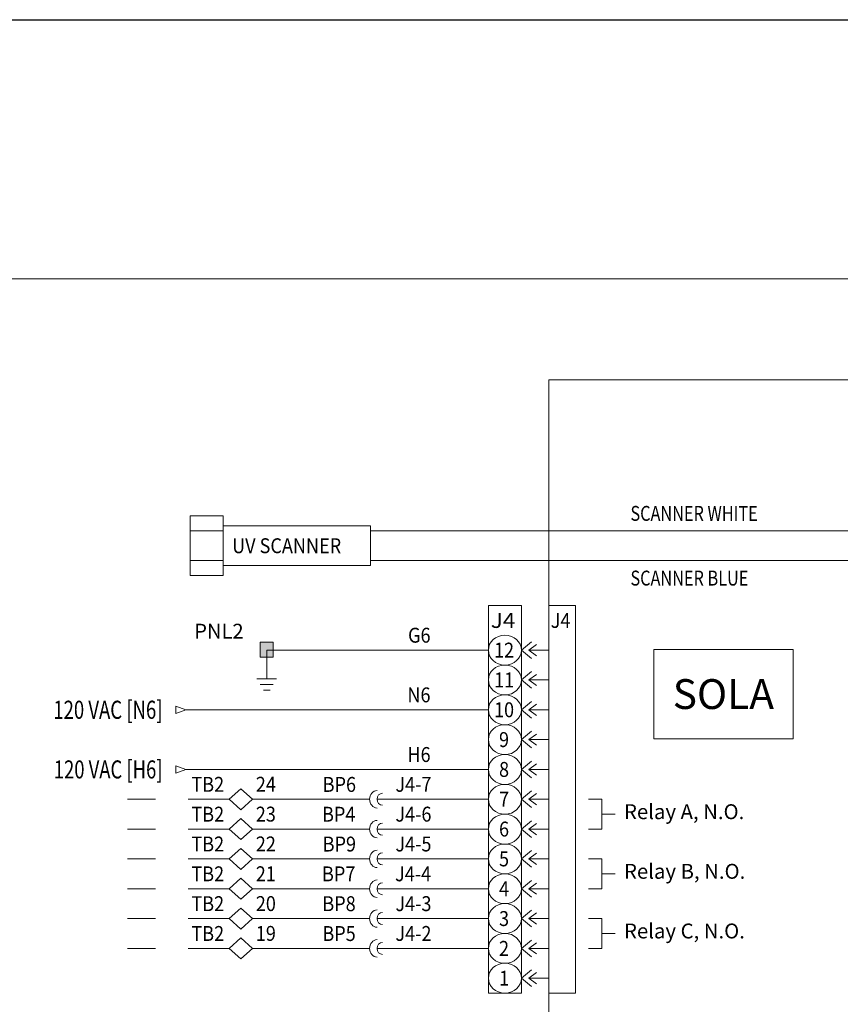
# Model space of a CAD drawing. Units: inches. Extents: x 0 to 15.7, y 0 to 12.1.
# Drawn here: x 6.3 to 8.8, y 9.1 to 12.1 of the extents above; entities that cross this region are included whole.
import ezdxf
from ezdxf.enums import TextEntityAlignment as Align

# ---------------------------------------------------------------- set-up
doc = ezdxf.new("R2010")
doc.units = ezdxf.units.IN
doc.header["$MEASUREMENT"] = 0
doc.linetypes.add('PHANTOM2', pattern=[1.25, 0.625, -0.125, 0.125, -0.125, 0.125, -0.125])
doc.layers.get('0').update_dxf_attribs({"plot": 0})
doc.layers.add('COMMON', color=7, linetype='Continuous', lineweight=15)
doc.layers.add('TITLE BLOCK', color=6, linetype='Continuous', plot=False)
doc.styles.add('ROMANS', font='ROMANS.SHX')
doc.styles.get("Standard").update_dxf_attribs({"font": 'ROMANS.SHX'})
doc.styles.add('WD', font='romans.shx')

# ---------------------------------------------------------------- blocks, each defined once
blk = doc.blocks.new('HA1D2')
blk.add_lwpolyline([(0, 0.0938), (0.0312, 0.0938), (0, 0), (-0.0312, 0.0938), (0, 0.0938)])
at = {"style": 'WD', "width": 0.8, "flags": 8}
blk.add_attdef('WIRENO', text='', height=0.125, dxfattribs=at).set_placement((0, 0.15), align=Align.CENTER)
at = {"style": 'WD', "width": 0.7}
for tag, p in [('XREF', (0.0767, -0.0374)), ('DESC1', (0.0767, -0.2061))]:
    blk.add_attdef(tag, p, '', height=0.125, dxfattribs=at)
at = {"style": 'WD', "flags": 1}
for tag, p in [('X8TERM01', (0, 0)), ('SIGCODE', (0.0258, 0.0656))]:
    blk.add_attdef(tag, p, '', height=0.01, dxfattribs=at)
blk = doc.blocks.new('A$C0938232F')
for p, q in [((0.0469, 0.0703), (0, 0.0352)), ((0.0703, 0.0586), (0.0352, 0.0352)), ((0, 0.0352), (0.0469, 0)), ((0.0352, 0.0352), (0.0703, 0.0117)), ((0.0352, 0.0352), (0.1289, 0.0352))]:
    blk.add_line(p, q)
blk = doc.blocks.new('HGND2')
for p, q in [((0, 0.09375), (0, -0.09375)), ((0.046875, 0.0625), (0.046875, -0.0625)), ((0.09375, 0.03125), (0.09375, -0.03125))]:
    blk.add_line(p, q)
at = {"style": 'WD', "flags": 1}
blk.add_attdef('X4TERM01', (0, 0), '', height=0.01, dxfattribs=at)
blk = doc.blocks.new('HT0W01')
for p, q in [((-0.0625, 0.0625), (0.0625, 0.0625)), ((-0.0625, -0.0625), (-0.0625, 0.0625)), ((0.0625, 0.0625), (0.0625, -0.0625)), ((0.0625, -0.0625), (-0.0625, -0.0625))]:
    blk.add_line(p, q)
at = {"style": 'WD'}
for tag, p, width in [('INST', (0.0625, 0.4196), 0.7), ('LOC', (0.0625, 0.25), 0.7), ('DESC1', (0.0499, -0.3851), 0.8)]:
    blk.add_attdef(tag, p, '', height=0.125, dxfattribs=dict(at, width=width))
at = {"linetype": 'Continuous', "style": 'WD', "width": 0.8, "flags": 8}
blk.add_attdef('WIRENO', text='', height=0.125, dxfattribs=at).set_placement((0, 0.0938), align=Align.CENTER)
at = {"style": 'WD', "flags": 1}
for tag, p, height in [('X4TERM01', (-0.0625, 0), 0.0125), ('X4TERMDESC01', (-0.0552, -0.0229), 0.025), ('X2TERMDESC01', (-0.006, 0.0287), 0.025), ('STRIPSEQ', (0, 0), 0.00125), ('X2TERM01', (0, 0.0625), 0.0125), ('X1TERMDESC01', (0.0393, 0.007), 0.025), ('X1TERM01', (0.0625, 0), 0.0125), ('LINKTERM', (0, -0.0019), 0.00125), ('X8TERM01', (0, -0.0625), 0.0125), ('X8TERMDESC01', (0, -0.0535), 0.025)]:
    blk.add_attdef(tag, p, '', height=height, dxfattribs=at)
at = {"linetype": 'Continuous', "style": 'WD'}
for tag, p, height, width, flags in [('TAGSTRIP', (0.0499, -0.2288), 0.125, 0.9, 8), ('CAT', (0.2132, -0.4063), 0.1094, 0.8, 1), ('DESC2', (0.0499, -0.5413), 0.125, 0.8, 8), ('DESC3', (0.0499, -0.6976), 0.125, 0.8, 8)]:
    blk.add_attdef(tag, p, '', height=height, dxfattribs=dict(at, width=width, flags=flags))
at = {"linetype": 'Continuous', "style": 'WD', "width": 0.8, "flags": 1}
blk.add_attdef('MFG', text='', height=0.1094, dxfattribs=at).set_placement((0.0882, -0.4063), align=Align.RIGHT)
at = {"style": 'WD', "width": 0.7, "flags": 1}
blk.add_attdef('ASSYCODE', (0.0625, -0.2812), '', height=0.01, dxfattribs=at)
blk = doc.blocks.new('A$C0AC005F8')
blk.add_circle((0.1321, 0.3488), 0.0625)
at = {"style": 'WD'}
for tag, p, width in [('INST', (0.1634, 0.5586), 0.7), ('LOC', (0.1634, 0.4738), 0.7), ('DESC1', (0.1571, 0.1562), 0.8)]:
    blk.add_attdef(tag, p, '', height=0.0625, dxfattribs=dict(at, width=width))
at = {"linetype": 'Continuous', "style": 'WD', "width": 0.8, "flags": 8}
blk.add_attdef('WIRENO', text='', height=0.0625, dxfattribs=at).set_placement((0.1321, 0.3957), align=Align.CENTER)
at = {"style": 'WD', "flags": 1}
for tag, p, height in [('X2TERMDESC01', (0.1291, 0.3631), 0.0125), ('X2TERM01', (0.1321, 0.38), 0.00625), ('X4TERM01', (0.1009, 0.3488), 0.00625), ('X4TERMDESC01', (0.1045, 0.3373), 0.0125), ('STRIPSEQ', (0.1321, 0.3488), 0.000625), ('LINKTERM', (0.1321, 0.3479), 0.000625), ('X8TERMDESC01', (0.1321, 0.322), 0.0125), ('X1TERMDESC01', (0.1518, 0.3523), 0.0125), ('X1TERM01', (0.1634, 0.3488), 0.00625), ('X8TERM01', (0.1321, 0.3175), 0.00625)]:
    blk.add_attdef(tag, p, '', height=height, dxfattribs=at)
at = {"linetype": 'Continuous', "style": 'WD'}
for tag, p, height, width, flags in [('TAGSTRIP', (0.1571, 0.2344), 0.0625, 0.9, 8), ('CAT', (0.2388, 0.1457), 0.0547, 0.8, 1), ('DESC2', (0.1571, 0.0781), 0.0625, 0.8, 8), ('DESC3', (0.1571, 0), 0.0625, 0.8, 8)]:
    blk.add_attdef(tag, p, '', height=height, dxfattribs=dict(at, width=width, flags=flags))
at = {"linetype": 'Continuous', "style": 'WD', "width": 0.8, "flags": 1}
blk.add_attdef('MFG', text='', height=0.0547, dxfattribs=at).set_placement((0.1763, 0.1457), align=Align.RIGHT)
at = {"style": 'WD', "width": 0.7, "flags": 1}
blk.add_attdef('ASSYCODE', (0.1634, 0.2082), '', height=0.005, dxfattribs=at)
blk = doc.blocks.new('HT0W04')
for p, q in [((-0.0884, 0), (0, 0.0884)), ((0, 0.0884), (0.0884, 0)), ((0, -0.0884), (-0.0884, 0)), ((0.0884, 0), (0, -0.0884))]:
    blk.add_line(p, q)
at = {"style": 'WD'}
for tag, p, width in [('INST', (0.0625, 0.4821), 0.7), ('LOC', (0.0625, 0.3125), 0.7), ('DESC1', (0.0499, -0.3851), 0.8)]:
    blk.add_attdef(tag, p, '', height=0.125, dxfattribs=dict(at, width=width))
at = {"linetype": 'Continuous', "style": 'WD', "width": 0.8, "flags": 8}
blk.add_attdef('WIRENO', text='', height=0.125, dxfattribs=at).set_placement((0, 0.125), align=Align.CENTER)
at = {"style": 'WD', "flags": 1}
for tag, p, height in [('X2TERM01', (0, 0.0884), 0.0125), ('X4TERM01', (-0.0884, 0), 0.0125), ('X4TERMDESC01', (-0.0625, 0.015), 0.01), ('STRIPSEQ', (0, 0), 0.00125), ('X2TERMDESC01', (0, 0.0487), 0.01), ('X1TERMDESC01', (0.0625, 0.015), 0.01), ('X1TERM01', (0.0884, 0), 0.0125), ('LINKTERM', (0, -0.0019), 0.00125), ('X8TERMDESC01', (0, -0.0475), 0.01), ('X8TERM01', (0, -0.0884), 0.0125)]:
    blk.add_attdef(tag, p, '', height=height, dxfattribs=at)
at = {"linetype": 'Continuous', "style": 'WD'}
for tag, p, height, width, flags in [('TAGSTRIP', (0.0499, -0.2288), 0.125, 0.9, 8), ('CAT', (0.2132, -0.4063), 0.1094, 0.8, 1), ('DESC2', (0.0499, -0.5413), 0.125, 0.8, 8), ('DESC3', (0.0499, -0.6976), 0.125, 0.8, 8)]:
    blk.add_attdef(tag, p, '', height=height, dxfattribs=dict(at, width=width, flags=flags))
at = {"linetype": 'Continuous', "style": 'WD', "width": 0.8, "flags": 1}
blk.add_attdef('MFG', text='', height=0.1094, dxfattribs=at).set_placement((0.0882, -0.4063), align=Align.RIGHT)
at = {"style": 'WD', "width": 0.7, "flags": 1}
blk.add_attdef('ASSYCODE', (0.0625, -0.2812), '', height=0.01, dxfattribs=at)
blk = doc.blocks.new('HIPK C syte')
blk.add_line((0, 16.1772), (20.9925, 16.1772))
at = {"style": 'ROMANS', "width": 0.8}
for tag, p in [('TITLE', (18.0563, 2.5838)), ('TITLE2', (18.0563, 2.2913))]:
    blk.add_attdef(tag, text='', height=0.18, dxfattribs=at).set_placement(p, align=Align.MIDDLE_CENTER)
at = {"style": 'ROMANS'}
for tag, height, p in [('REFNUM', 0.15, (19.7425, 0.8125)), ('DRAWING', 0.2, (19.2205, 0.3125)), ('REV', 0.15, (20.7425, 0.1875))]:
    blk.add_attdef(tag, text='', height=height, dxfattribs=at).set_placement(p, align=Align.MIDDLE_CENTER)
at = {"style": 'ROMANS', "width": 1.535539}
for p, p2 in [((15.9573, 0.574), (16.4943, 0.574)), ((15.9573, 0.324), (16.4943, 0.324)), ((15.9573, 0.074), (16.4943, 0.074))]:
    blk.add_attdef('DATE', text='', height=0.102, dxfattribs=at).set_placement(p, p2, align=Align.FIT)

msp = doc.modelspace()

# ---------------------------------------------------------------- hatches: boundary and pattern name
at = {"layer": 'COMMON'}
h = msp.add_hatch(color=256, dxfattribs=at)
h.dxf.hatch_style = 1
h.paths.add_polyline_path([(7.0481, 10.2336), (7.0076, 10.2336), (7.0076, 10.1881), (7.0481, 10.1881)])

# ---------------------------------------------------------------- linework, layer by layer
for p, q in [((0.8292, 11.3419), (11.8292, 11.3419)), ((7.8886, 6.5699), (7.8886, 11.0344)), ((7.8886, 11.0344), (9.8298, 11.0344)), ((6.794, 10.619), (6.794, 10.4371)), ((6.895, 10.619), (6.794, 10.619)), ((6.895, 10.4371), (6.895, 10.619)), ((6.895, 10.5887), (7.3446, 10.5887)), ((7.3446, 10.5887), (7.3446, 10.4674)), ((6.794, 10.5735), (6.895, 10.5735)), ((7.3446, 10.5735), (9.1333, 10.5735)), ((7.3446, 10.5735), (7.3446, 10.4825)), ((6.794, 10.4826), (6.895, 10.4826)), ((7.3446, 10.4674), (6.895, 10.4674)), ((7.3446, 10.4825), (9.2142, 10.4825)), ((6.794, 10.4371), (6.895, 10.4371)), ((7.8052, 10.3461), (7.7041, 10.3461)), ((7.7041, 10.3461), (7.7041, 9.1632)), ((7.8052, 9.1632), (7.8052, 10.3461)), ((7.9695, 10.3461), (7.8886, 10.3461)), ((7.8886, 10.3461), (7.8886, 9.1632)), ((7.9695, 9.1632), (7.9695, 10.3461)), ((7.0279, 10.2096), (7.7041, 10.2096)), ((7.0279, 10.2096), (7.0279, 10.122)), ((8.2083, 9.939), (8.2083, 10.2119)), ((8.2083, 10.2119), (8.6336, 10.2119)), ((8.6336, 10.2119), (8.6336, 9.939)), ((6.781, 10.0276), (7.7041, 10.0276)), ((8.6336, 9.939), (8.2083, 9.939)), ((6.781, 9.8456), (7.7041, 9.8456)), ((7.3418, 9.7546), (6.985, 9.7546)), ((7.3645, 9.7546), (7.7041, 9.7546)), ((8.0504, 9.7546), (8.0099, 9.7546)), ((8.0504, 9.6636), (8.0504, 9.7546)), ((8.0908, 9.7091), (8.0504, 9.7091)), ((7.3418, 9.6636), (6.985, 9.6636)), ((7.3645, 9.6636), (7.7041, 9.6636)), ((8.0504, 9.6636), (8.0099, 9.6636)), ((7.3418, 9.5726), (6.985, 9.5726)), ((7.3645, 9.5726), (7.7041, 9.5726)), ((8.0504, 9.5726), (8.0099, 9.5726)), ((8.0504, 9.4816), (8.0504, 9.5726)), ((8.0908, 9.5271), (8.0504, 9.5271)), ((7.3418, 9.4816), (6.985, 9.4816)), ((7.3645, 9.4816), (7.7041, 9.4816)), ((8.0504, 9.4816), (8.0099, 9.4816)), ((7.3418, 9.3906), (6.985, 9.3906)), ((7.3645, 9.3906), (7.7041, 9.3906)), ((8.0504, 9.3906), (8.0099, 9.3906)), ((8.0504, 9.2996), (8.0504, 9.3906)), ((8.0908, 9.3451), (8.0504, 9.3451)), ((7.3418, 9.2996), (6.985, 9.2996)), ((7.3645, 9.2996), (7.7041, 9.2996)), ((8.0504, 9.2996), (8.0099, 9.2996)), ((7.7041, 9.1632), (7.8052, 9.1632)), ((7.8886, 9.1632), (7.9695, 9.1632))]:
    msp.add_line(p, q, dxfattribs=at)
at = {"layer": 'COMMON', "linetype": 'PHANTOM2', "ltscale": 0.2}
for p, q in [((6.9135, 9.7546), (6.6038, 9.7546)), ((6.9135, 9.6636), (6.6038, 9.6636)), ((6.9135, 9.5726), (6.6038, 9.5726)), ((6.9135, 9.4816), (6.6038, 9.4816)), ((6.9135, 9.3906), (6.6038, 9.3906)), ((6.9135, 9.2996), (6.6038, 9.2996))]:
    msp.add_line(p, q, dxfattribs=at)
at = {"layer": 'COMMON', "extrusion": (0, 0, -1)}
for centre, major_axis, start_param, end_param in [((7.3655, 9.7546), (0, 0.0267), 3.181603, 6.243175), ((7.381, 9.7546), (0, 0.0185), 3.141593, 6.283185), ((7.3655, 9.6636), (0, 0.0267), 3.181603, 6.243175), ((7.381, 9.6636), (0, 0.0185), 3.141593, 6.283185), ((7.3655, 9.5726), (0, 0.0267), 3.181603, 6.243175), ((7.381, 9.5726), (0, 0.0185), 3.141593, 6.283185), ((7.3655, 9.4816), (0, 0.0267), 3.181603, 6.243175), ((7.381, 9.4816), (0, 0.0185), 3.141593, 6.283185), ((7.3655, 9.3906), (0, 0.0267), 3.181603, 6.243175), ((7.381, 9.3906), (0, 0.0185), 3.141593, 6.283185), ((7.3655, 9.2996), (0, 0.0267), 3.181603, 6.243175), ((7.381, 9.2996), (0, 0.0185), 3.141593, 6.283185)]:
    msp.add_ellipse(centre, major_axis=major_axis, ratio=0.888889, start_param=start_param, end_param=end_param, dxfattribs=at)

# ---------------------------------------------------------------- block references
at = {"layer": 'COMMON'}
ref = msp.add_blockref('HT0W01', (7.0279, 10.2109), dxfattribs=dict(at, xscale=0.3235294117647062, yscale=0.3639705882352944, zscale=0.3235294117647062))
ref.add_attrib('WIRENO', 'PNL2', dxfattribs={"linetype": 'Continuous', "lineweight": 15, "height": 0.045, "style": 'WD', "flags": 8}).set_placement((6.8822, 10.245), align=Align.CENTER)
at = {"layer": 'COMMON', "extrusion": (0, 0, -1)}
ref = msp.add_blockref('A$C0AC005F8', (-7.6477, 10.4635), dxfattribs=dict(at, xscale=0.8088235294117654, yscale=0.7279411764705889, zscale=-0.6470588235294124, rotation=180))
ref.add_attrib('WIRENO', '12', dxfattribs={"layer": '0', "linetype": 'Continuous', "height": 0.0455, "style": 'WD', "width": 0.888889, "flags": 8}).set_placement((7.7519, 10.2096), align=Align.MIDDLE_CENTER)
at = {"layer": 'COMMON', "extrusion": (0, 0, -1), "xscale": 0.6470588235294124, "yscale": 0.7279411764705889, "zscale": -0.6470588235294124, "rotation": 180}
for p in [(-7.8052, 10.2352), (-7.8052, 10.1442), (-7.8052, 10.0532), (-7.8052, 9.9622), (-7.8052, 9.8712), (-7.8052, 9.7802), (-7.8052, 9.6892), (-7.8052, 9.5982), (-7.8052, 9.5072), (-7.8052, 9.4162), (-7.8052, 9.3252), (-7.8052, 9.2342)]:
    msp.add_blockref('A$C0938232F', p, dxfattribs=at)
at = {"layer": 'COMMON', "extrusion": (0, 0, -1)}
ref = msp.add_blockref('A$C0AC005F8', (-7.6477, 10.3725), dxfattribs=dict(at, xscale=0.8088235294117654, yscale=0.7279411764705889, zscale=-0.6470588235294124, rotation=180))
ref.add_attrib('WIRENO', '11', dxfattribs={"layer": '0', "linetype": 'Continuous', "height": 0.0455, "style": 'WD', "width": 0.888889, "flags": 8}).set_placement((7.7519, 10.1186), align=Align.MIDDLE_CENTER)
at = {"layer": 'COMMON', "xscale": 0.3639705882352944, "yscale": 0.3235294117647062, "zscale": 0.3235294117647062, "rotation": 270}
msp.add_blockref('HGND2', (7.0279, 10.122), dxfattribs=at)
at = {"layer": 'COMMON', "extrusion": (0, 0, -1)}
ref = msp.add_blockref('A$C0AC005F8', (-7.6477, 10.2815), dxfattribs=dict(at, xscale=0.8088235294117654, yscale=0.7279411764705889, zscale=-0.6470588235294124, rotation=180))
ref.add_attrib('WIRENO', '10', dxfattribs={"layer": '0', "linetype": 'Continuous', "height": 0.0455, "style": 'WD', "width": 0.888889, "flags": 8}).set_placement((7.7519, 10.0276), align=Align.MIDDLE_CENTER)
ref = msp.add_blockref('HA1D2', (-6.781, 10.0276), dxfattribs=dict(at, xscale=0.3639705882352944, yscale=0.3235294117647062, zscale=-0.3235294117647062, rotation=270))
ref.add_attrib('XREF', '120 VAC [N6]', dxfattribs={"lineweight": 13, "height": 0.0553, "style": 'WD', "width": 0.75}).set_placement((6.7102, 10.0276), align=Align.MIDDLE_RIGHT)
ref = msp.add_blockref('A$C0AC005F8', (-7.6477, 10.1905), dxfattribs=dict(at, xscale=0.8088235294117654, yscale=0.7279411764705889, zscale=-0.6470588235294124, rotation=180))
ref.add_attrib('WIRENO', '9', dxfattribs={"layer": '0', "linetype": 'Continuous', "height": 0.0455, "style": 'WD', "width": 0.888889, "flags": 8}).set_placement((7.7519, 9.9366), align=Align.MIDDLE_CENTER)
ref = msp.add_blockref('A$C0AC005F8', (-7.6477, 10.0995), dxfattribs=dict(at, xscale=0.8088235294117654, yscale=0.7279411764705889, zscale=-0.6470588235294124, rotation=180))
ref.add_attrib('WIRENO', '8', dxfattribs={"layer": '0', "linetype": 'Continuous', "height": 0.0455, "style": 'WD', "width": 0.888889, "flags": 8}).set_placement((7.7519, 9.8456), align=Align.MIDDLE_CENTER)
ref = msp.add_blockref('HA1D2', (-6.781, 9.8456), dxfattribs=dict(at, xscale=0.3639705882352944, yscale=0.3235294117647062, zscale=-0.3235294117647062, rotation=270))
ref.add_attrib('XREF', '120 VAC [H6]', dxfattribs={"lineweight": 13, "height": 0.055, "style": 'WD', "width": 0.75}).set_placement((6.7102, 9.8456), align=Align.MIDDLE_RIGHT)
ref = msp.add_blockref('HT0W04', (-6.9492, 9.7546), dxfattribs=dict(at, xscale=-0.4044117647058827, yscale=0.3639705882352944, zscale=-0.3235294117647062, rotation=180))
ref.add_attrib('DESC1', 'TB2', dxfattribs={"lineweight": 18, "height": 0.0455, "style": 'WD', "width": 0.888889}).set_placement((6.8481, 9.8001), align=Align.MIDDLE_CENTER)
ref.add_attrib('WIRENO', '24', dxfattribs={"linetype": 'Continuous', "lineweight": 18, "height": 0.0455, "style": 'WD', "width": 0.888889, "flags": 8}).set_placement((7.0253, 9.8003), align=Align.MIDDLE_CENTER)
ref = msp.add_blockref('A$C0AC005F8', (-7.6477, 10.0085), dxfattribs=dict(at, xscale=0.8088235294117654, yscale=0.7279411764705889, zscale=-0.6470588235294124, rotation=180))
ref.add_attrib('WIRENO', '7', dxfattribs={"layer": '0', "linetype": 'Continuous', "height": 0.0455, "style": 'WD', "width": 0.888889, "flags": 8}).set_placement((7.7519, 9.7546), align=Align.MIDDLE_CENTER)
ref = msp.add_blockref('HT0W04', (-6.9492, 9.6636), dxfattribs=dict(at, xscale=-0.4044117647058827, yscale=0.3639705882352944, zscale=-0.3235294117647062, rotation=180))
ref.add_attrib('DESC1', 'TB2', dxfattribs={"lineweight": 18, "height": 0.0455, "style": 'WD', "width": 0.888889}).set_placement((6.8481, 9.7091), align=Align.MIDDLE_CENTER)
ref.add_attrib('WIRENO', '23', dxfattribs={"linetype": 'Continuous', "lineweight": 18, "height": 0.0455, "style": 'WD', "width": 0.888889, "flags": 8}).set_placement((7.0253, 9.7093), align=Align.MIDDLE_CENTER)
ref = msp.add_blockref('A$C0AC005F8', (-7.6477, 9.9175), dxfattribs=dict(at, xscale=0.8088235294117654, yscale=0.7279411764705889, zscale=-0.6470588235294124, rotation=180))
ref.add_attrib('WIRENO', '6', dxfattribs={"layer": '0', "linetype": 'Continuous', "height": 0.0455, "style": 'WD', "width": 0.888889, "flags": 8}).set_placement((7.7519, 9.6636), align=Align.MIDDLE_CENTER)
ref = msp.add_blockref('HT0W04', (-6.9492, 9.5726), dxfattribs=dict(at, xscale=-0.4044117647058827, yscale=0.3639705882352944, zscale=-0.3235294117647062, rotation=180))
ref.add_attrib('DESC1', 'TB2', dxfattribs={"lineweight": 18, "height": 0.0455, "style": 'WD', "width": 0.888889}).set_placement((6.8481, 9.6181), align=Align.MIDDLE_CENTER)
ref.add_attrib('WIRENO', '22', dxfattribs={"linetype": 'Continuous', "lineweight": 18, "height": 0.0455, "style": 'WD', "width": 0.888889, "flags": 8}).set_placement((7.0253, 9.6183), align=Align.MIDDLE_CENTER)
ref = msp.add_blockref('A$C0AC005F8', (-7.6477, 9.8265), dxfattribs=dict(at, xscale=0.8088235294117654, yscale=0.7279411764705889, zscale=-0.6470588235294124, rotation=180))
ref.add_attrib('WIRENO', '5', dxfattribs={"layer": '0', "linetype": 'Continuous', "height": 0.0455, "style": 'WD', "width": 0.888889, "flags": 8}).set_placement((7.7519, 9.5726), align=Align.MIDDLE_CENTER)
ref = msp.add_blockref('HT0W04', (-6.9492, 9.4816), dxfattribs=dict(at, xscale=-0.4044117647058827, yscale=0.3639705882352944, zscale=-0.3235294117647062, rotation=180))
ref.add_attrib('DESC1', 'TB2', dxfattribs={"lineweight": 18, "height": 0.0455, "style": 'WD', "width": 0.888889}).set_placement((6.8481, 9.5271), align=Align.MIDDLE_CENTER)
ref.add_attrib('WIRENO', '21', dxfattribs={"linetype": 'Continuous', "lineweight": 18, "height": 0.0455, "style": 'WD', "width": 0.888889, "flags": 8}).set_placement((7.0253, 9.5273), align=Align.MIDDLE_CENTER)
ref = msp.add_blockref('A$C0AC005F8', (-7.6477, 9.7355), dxfattribs=dict(at, xscale=0.8088235294117654, yscale=0.7279411764705889, zscale=-0.6470588235294124, rotation=180))
ref.add_attrib('WIRENO', '4', dxfattribs={"layer": '0', "linetype": 'Continuous', "height": 0.0455, "style": 'WD', "width": 0.888889, "flags": 8}).set_placement((7.7519, 9.4816), align=Align.MIDDLE_CENTER)
ref = msp.add_blockref('HT0W04', (-6.9492, 9.3906), dxfattribs=dict(at, xscale=-0.4044117647058827, yscale=0.3639705882352944, zscale=-0.3235294117647062, rotation=180))
ref.add_attrib('DESC1', 'TB2', dxfattribs={"lineweight": 18, "height": 0.0455, "style": 'WD', "width": 0.888889}).set_placement((6.8481, 9.4361), align=Align.MIDDLE_CENTER)
ref.add_attrib('WIRENO', '20', dxfattribs={"linetype": 'Continuous', "lineweight": 18, "height": 0.0455, "style": 'WD', "width": 0.888889, "flags": 8}).set_placement((7.0253, 9.4363), align=Align.MIDDLE_CENTER)
ref = msp.add_blockref('A$C0AC005F8', (-7.6477, 9.6445), dxfattribs=dict(at, xscale=0.8088235294117654, yscale=0.7279411764705889, zscale=-0.6470588235294124, rotation=180))
ref.add_attrib('WIRENO', '3', dxfattribs={"layer": '0', "linetype": 'Continuous', "height": 0.0455, "style": 'WD', "width": 0.888889, "flags": 8}).set_placement((7.7519, 9.3906), align=Align.MIDDLE_CENTER)
ref = msp.add_blockref('HT0W04', (-6.9492, 9.2996), dxfattribs=dict(at, xscale=-0.4044117647058827, yscale=0.3639705882352944, zscale=-0.3235294117647062, rotation=180))
ref.add_attrib('DESC1', 'TB2', dxfattribs={"lineweight": 18, "height": 0.0455, "style": 'WD', "width": 0.888889}).set_placement((6.8481, 9.3451), align=Align.MIDDLE_CENTER)
ref.add_attrib('WIRENO', '19', dxfattribs={"linetype": 'Continuous', "lineweight": 18, "height": 0.0455, "style": 'WD', "width": 0.888889, "flags": 8}).set_placement((7.0253, 9.3453), align=Align.MIDDLE_CENTER)
ref = msp.add_blockref('A$C0AC005F8', (-7.6477, 9.5535), dxfattribs=dict(at, xscale=0.8088235294117654, yscale=0.7279411764705889, zscale=-0.6470588235294124, rotation=180))
ref.add_attrib('WIRENO', '2', dxfattribs={"layer": '0', "linetype": 'Continuous', "height": 0.0455, "style": 'WD', "width": 0.888889, "flags": 8}).set_placement((7.7519, 9.2996), align=Align.MIDDLE_CENTER)
ref = msp.add_blockref('A$C0AC005F8', (-7.6477, 9.4626), dxfattribs=dict(at, xscale=0.8088235294117654, yscale=0.7279411764705889, zscale=-0.6470588235294124, rotation=180))
ref.add_attrib('WIRENO', '1', dxfattribs={"layer": '0', "linetype": 'Continuous', "height": 0.0455, "style": 'WD', "width": 0.888889, "flags": 8}).set_placement((7.7519, 9.2086), align=Align.MIDDLE_CENTER)
at = {"layer": 'TITLE BLOCK', "lineweight": 13, "xscale": 0.75, "yscale": 0.75, "zscale": 0.75}
msp.add_blockref('HIPK C syte', (0, 0), dxfattribs=at)

# ---------------------------------------------------------------- texts
at = {"layer": 'COMMON', "style": 'ROMANS'}
for s, height, width, p in [('SCANNER WHITE', 0.045472, 0.8, (8.1375, 10.604)), ('SCANNER BLUE', 0.045472, 0.8, (8.1375, 10.4066)), ('J4', 0.0455, 1.111111, (7.7113, 10.2773)), ('J4', 0.0455, 0.888889, (7.8944, 10.2773))]:
    msp.add_text(s, height=height, dxfattribs=dict(at, width=width)).set_placement(p)
at = {"layer": 'COMMON', "style": 'ROMANS', "oblique": 360, "width": 0.888889}
msp.add_text('UV SCANNER', height=0.04547, rotation=360, dxfattribs=at).set_placement((6.9225, 10.5053))
at = {"layer": 'COMMON', "width": 0.888889}
for s, p in [('G6', (7.4591, 10.2323)), ('N6', (7.4571, 10.0503)), ('H6', (7.4571, 9.8683)), ('BP6', (7.1986, 9.7771)), ('J4-7', (7.4206, 9.7774)), ('J4-6', (7.4206, 9.6864)), ('BP4', (7.1967, 9.6862)), ('BP9', (7.1986, 9.5952)), ('J4-5', (7.4206, 9.5954)), ('BP7', (7.1966, 9.5042)), ('J4-4', (7.4196, 9.5044)), ('BP8', (7.1976, 9.4132)), ('J4-3', (7.4206, 9.4134)), ('BP5', (7.1977, 9.3222)), ('J4-2', (7.4206, 9.3224))]:
    msp.add_text(s, height=0.0455, dxfattribs=at).set_placement(p)
at = {"layer": 'COMMON'}
for s, p in [('Relay A, N.O.', (8.1178, 9.6939)), ('Relay B, N.O.', (8.1178, 9.512)), ('Relay C, N.O.', (8.1178, 9.33))]:
    msp.add_text(s, height=0.045496, dxfattribs=at).set_placement(p)
at = {"layer": 'COMMON', "insert": (8.4209, 10.0755), "char_height": 0.090993, "width": 0.425311, "attachment_point": 5}
msp.add_mtext('{\\fArial|b0|i0|c0|p34;SOLA}', dxfattribs=at)

doc.saveas('drawing.dxf')
